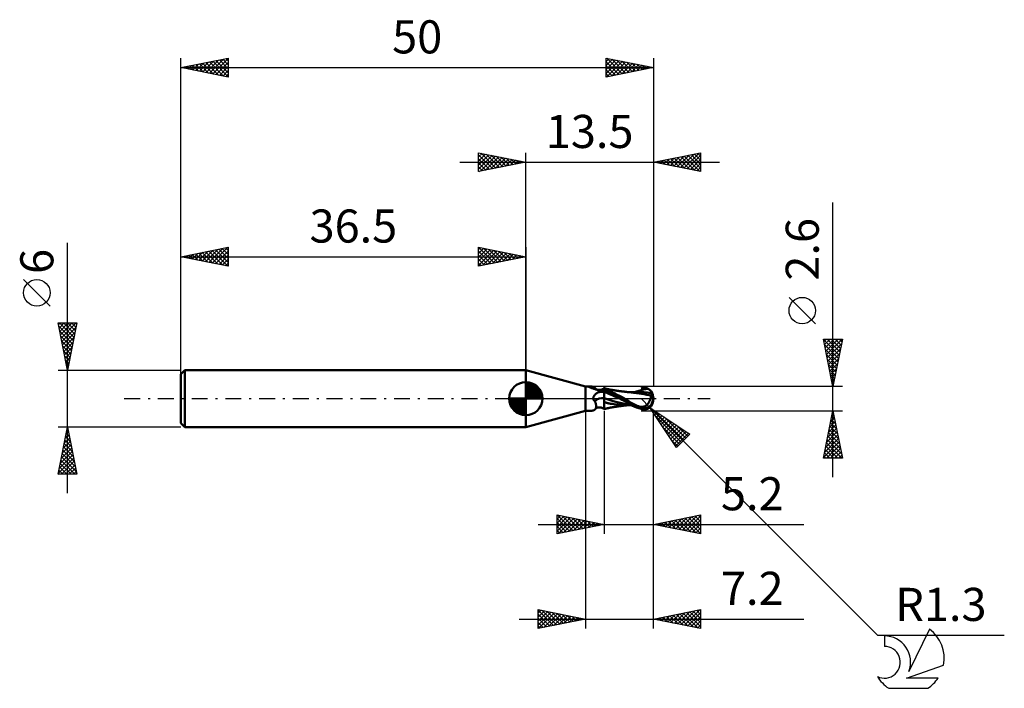
# Model space of a CAD drawing. Units: millimetres. Extents: x -17 to 87, y -31 to 40.
import ezdxf
from ezdxf.enums import TextEntityAlignment as Align

# ---------------------------------------------------------------- set-up
doc = ezdxf.new("R2010")
doc.units = ezdxf.units.MM
doc.header["$LTSCALE"] = 4.2
doc.linetypes.add('LONGDASH_DASH', pattern=[0.85, 0.4, -0.2, 0.05, -0.2])
for name, color, linetype in [('1', 4, 'CONTINUOUS'), ('2', 7, 'CONTINUOUS'), ('4', 2, 'LONGDASH_DASH'), ('CUT', 1, 'CONTINUOUS'), ('NOCUT', 7, 'CONTINUOUS'), ('SK1', 4, 'CONTINUOUS'), ('SK2', 7, 'CONTINUOUS'), ('SK4', 2, 'LONGDASH_DASH'), ('SK6', 5, 'CONTINUOUS')]:
    doc.layers.add(name, color=color, linetype=linetype)
doc.styles.get("Standard").update_dxf_attribs({"font": 'Monospac821 BT'})

msp = doc.modelspace()

# ---------------------------------------------------------------- linework, layer by layer
at = {"layer": '1', "color": 4, "linetype": 'CONTINUOUS', "lineweight": 50}
for p, q in [((42.8, 1.3), (36.5, 3)), ((36.5, -3), (36.5, 3)), ((42.8, 1.3), (43.09, 1.3)), ((42.8, -1.3), (42.8, 1.3)), ((43.05, 1.29), (43.05, 1.3)), ((43.05, 1.3), (43.06, 1.3)), ((43.05, 1.3), (43.05, 1.3)), ((43.05, 1.3), (43.05, 1.3)), ((43.05, 1.3), (43.05, 1.3)), ((43.05, 1.29), (43.05, 1.29)), ((43.05, 1.29), (43.05, 1.29)), ((43.06, 1.29), (43.05, 1.29)), ((43.06, 1.3), (43.07, 1.3)), ((43.06, 1.3), (43.06, 1.3)), ((43.06, 1.3), (43.06, 1.3)), ((43.06, 1.29), (43.06, 1.29)), ((43.06, 1.29), (43.06, 1.29)), ((43.07, 1.29), (43.06, 1.29)), ((43.07, 1.3), (43.08, 1.3)), ((43.07, 1.28), (43.07, 1.29)), ((43.08, 1.28), (43.07, 1.28)), ((43.08, 1.3), (43.09, 1.3)), ((43.08, 1.3), (43.08, 1.3)), ((43.09, 1.28), (43.08, 1.28)), ((43.1, 1.3), (43.09, 1.3)), ((43.13, 1.27), (43.09, 1.28)), ((43.11, 1.3), (43.1, 1.3)), ((43.12, 1.3), (43.11, 1.3)), ((43.13, 1.3), (43.12, 1.3)), ((43.14, 1.3), (43.13, 1.3)), ((43.18, 1.25), (43.13, 1.27)), ((43.15, 1.3), (43.14, 1.3)), ((43.16, 1.3), (43.15, 1.3)), ((43.22, 1.3), (43.16, 1.3)), ((43.22, 1.23), (43.18, 1.25)), ((43.27, 1.3), (43.22, 1.3)), ((43.27, 1.21), (43.22, 1.23)), ((43.33, 1.29), (43.27, 1.3)), ((43.32, 1.19), (43.27, 1.21)), ((43.38, 1.17), (43.32, 1.19)), ((43.38, 1.29), (43.33, 1.29)), ((43.43, 1.29), (43.38, 1.29)), ((43.43, 1.14), (43.38, 1.17)), ((43.48, 1.28), (43.43, 1.29)), ((43.49, 1.12), (43.43, 1.14)), ((43.53, 1.27), (43.48, 1.28)), ((43.55, 1.1), (43.49, 1.12)), ((43.57, 1.26), (43.53, 1.27)), ((43.62, 1.07), (43.55, 1.1)), ((43.61, 1.25), (43.57, 1.26)), ((43.65, 1.24), (43.61, 1.25)), ((43.68, 1.05), (43.62, 1.07)), ((43.69, 1.22), (43.65, 1.24)), ((43.75, 1.03), (43.68, 1.05)), ((43.73, 1.21), (43.69, 1.22)), ((43.77, 1.19), (43.73, 1.21)), ((43.8, 1.16), (43.77, 1.19)), ((43.83, 1.14), (43.8, 1.16)), ((43.85, 1.11), (43.83, 1.14)), ((43.87, 1.08), (43.85, 1.11)), ((43.89, 1.06), (43.87, 1.08)), ((43.9, 1.05), (43.89, 1.06)), ((43.92, 1.03), (43.9, 1.05)), ((44.67, 1.01), (44.73, 1.05)), ((44.73, 1.05), (44.8, 1.08)), ((44.87, 1.07), (44.8, 1.09)), ((44.8, -1.09), (44.8, 1.09)), ((44.87, 1.01), (44.8, 1.04)), ((44.94, 1.06), (44.87, 1.07)), ((45, 1.04), (44.94, 1.06)), ((48.7, 1.09), (48.77, 1.11)), ((48.77, 1.11), (48.84, 1.12)), ((48.84, 1.12), (48.91, 1.13)), ((48.91, 1.13), (48.98, 1.14)), ((48.98, 1.14), (49.05, 1.14)), ((49.11, 1.13), (49.05, 1.14)), ((49.18, 1.12), (49.11, 1.13)), ((49.24, 1.11), (49.18, 1.12)), ((49.31, 1.09), (49.24, 1.11)), ((49.37, 1.06), (49.31, 1.09)), ((49.43, 1.03), (49.37, 1.06)), ((43.63, 0.03), (43.64, 0.07)), ((43.64, 0), (43.63, 0.03)), ((43.64, 0.1), (43.65, 0.13)), ((43.64, 0.07), (43.64, 0.1)), ((43.64, -0.02), (43.64, 0)), ((43.65, 0.13), (43.66, 0.16)), ((43.66, 0.16), (43.67, 0.19)), ((43.67, 0.19), (43.68, 0.22)), ((43.68, 0.22), (43.7, 0.25)), ((43.7, 0.25), (43.71, 0.28)), ((43.71, 0.28), (43.73, 0.31)), ((43.73, 0.31), (43.75, 0.34)), ((43.82, 1), (43.75, 1.03)), ((43.75, 0.34), (43.77, 0.37)), ((43.77, 0.37), (43.8, 0.39)), ((43.8, 0.39), (43.82, 0.42)), ((43.89, 0.98), (43.82, 1)), ((43.82, 0.42), (43.85, 0.45)), ((43.85, 0.45), (43.88, 0.48)), ((43.88, 0.48), (43.91, 0.5)), ((43.96, 0.96), (43.89, 0.98)), ((43.91, 0.5), (43.94, 0.53)), ((43.94, 1.01), (43.92, 1.03)), ((43.95, 1), (43.94, 1.01)), ((43.94, 0.53), (43.97, 0.55)), ((43.97, 0.99), (43.95, 1)), ((44.03, 0.95), (43.96, 0.96)), ((44, 0.97), (43.97, 0.99)), ((43.97, 0.55), (44, 0.57)), ((44.04, 0.96), (44, 0.97)), ((44, 0.57), (44.03, 0.59)), ((44.1, 0.93), (44.03, 0.95)), ((44.03, 0.59), (44.06, 0.61)), ((44.07, 0.95), (44.04, 0.96)), ((44.06, 0.61), (44.1, 0.63)), ((44.12, 0.94), (44.07, 0.95)), ((44.18, 0.92), (44.1, 0.93)), ((44.1, 0.63), (44.19, 0.68)), ((44.17, 0.93), (44.12, 0.94)), ((44.18, 0.93), (44.17, 0.93)), ((44.22, 0.92), (44.18, 0.93)), ((44.25, 0.9), (44.18, 0.92)), ((44.19, 0.68), (44.28, 0.72)), ((44.28, 0.92), (44.22, 0.92)), ((44.28, 0.9), (44.25, 0.9)), ((44.28, 0.92), (44.34, 0.93)), ((44.32, 0.9), (44.28, 0.9)), ((44.28, 0.72), (44.37, 0.76)), ((44.35, 0.9), (44.32, 0.9)), ((44.34, 0.93), (44.4, 0.93)), ((44.38, 0.9), (44.35, 0.9)), ((44.37, 0.76), (44.48, 0.8)), ((44.38, 0.9), (44.41, 0.9)), ((44.4, 0.93), (44.47, 0.95)), ((44.41, 0.9), (44.45, 0.9)), ((44.45, 0.9), (44.48, 0.9)), ((44.47, 0.95), (44.53, 0.96)), ((44.48, 0.9), (44.51, 0.9)), ((44.48, 0.8), (44.58, 0.83)), ((44.51, 0.9), (44.54, 0.91)), ((44.53, 0.96), (44.6, 0.99)), ((44.54, 0.91), (44.57, 0.92)), ((44.57, 0.92), (44.6, 0.92)), ((44.58, 0.83), (44.69, 0.85)), ((44.6, 0.99), (44.67, 1.01)), ((44.6, 0.92), (44.62, 0.93)), ((44.62, 0.93), (44.65, 0.94)), ((44.65, 0.94), (44.67, 0.94)), ((44.67, 0.94), (44.7, 0.95)), ((44.69, 0.85), (44.8, 0.88)), ((44.7, 0.95), (44.72, 0.96)), ((44.72, 0.96), (44.74, 0.97)), ((44.74, 0.97), (44.75, 0.98)), ((44.75, 0.98), (44.76, 0.99)), ((44.76, 0.99), (44.77, 0.99)), ((44.77, 0.99), (44.78, 1)), ((44.78, 1), (44.79, 1.01)), ((44.79, 1.01), (44.8, 1.02)), ((44.89, 0.83), (44.8, 0.87)), ((45.08, 0.6), (44.8, 0.72)), ((45.11, -0.07), (44.8, 0.04)), ((44.99, 0.97), (44.87, 1.01)), ((44.99, 0.77), (44.89, 0.83)), ((45.14, 0.9), (44.99, 0.97)), ((45.11, 0.71), (44.99, 0.77)), ((45.07, 1.03), (45, 1.04)), ((45.13, 1.01), (45.07, 1.03)), ((45.37, 0.48), (45.08, 0.6)), ((45.24, 0.65), (45.11, 0.71)), ((45.19, 1), (45.13, 1.01)), ((45.32, 0.82), (45.14, 0.9)), ((45.26, 0.99), (45.19, 1)), ((45.38, 0.58), (45.24, 0.65)), ((45.32, 0.98), (45.26, 0.99)), ((45.38, 0.96), (45.32, 0.98)), ((45.53, 0.73), (45.32, 0.82)), ((45.65, 0.36), (45.37, 0.48)), ((45.46, 0.95), (45.38, 0.96)), ((45.54, 0.5), (45.38, 0.58)), ((45.52, 0.94), (45.46, 0.95)), ((45.58, 0.93), (45.52, 0.94)), ((45.73, 0.63), (45.53, 0.73)), ((45.71, 0.41), (45.54, 0.5)), ((45.65, 0.92), (45.58, 0.93)), ((45.71, 0.91), (45.65, 0.92)), ((45.93, 0.24), (45.65, 0.36)), ((45.79, 0.89), (45.71, 0.91)), ((45.9, 0.31), (45.71, 0.41)), ((45.94, 0.54), (45.73, 0.63)), ((45.85, 0.88), (45.79, 0.89)), ((45.92, 0.87), (45.85, 0.88)), ((46.09, 0.21), (45.9, 0.31)), ((45.98, 0.86), (45.92, 0.87)), ((46.22, 0.12), (45.93, 0.24)), ((46.17, 0.42), (45.94, 0.54)), ((46.05, 0.85), (45.98, 0.86)), ((46.12, 0.84), (46.05, 0.85)), ((46.29, 0.11), (46.09, 0.21)), ((46.19, 0.83), (46.12, 0.84)), ((46.42, 0.3), (46.17, 0.42)), ((46.25, 0.82), (46.19, 0.83)), ((46.5, -0.01), (46.22, 0.12)), ((46.32, 0.81), (46.25, 0.82)), ((46.49, 0), (46.29, 0.11)), ((46.39, 0.8), (46.32, 0.81)), ((46.45, 0.79), (46.39, 0.8)), ((46.68, 0.16), (46.42, 0.3)), ((46.52, 0.79), (46.45, 0.79)), ((46.49, 0), (46.49, 0)), ((46.59, 0.78), (46.52, 0.79)), ((46.65, 0.77), (46.59, 0.78)), ((46.72, 0.76), (46.65, 0.77)), ((46.95, 0), (46.68, 0.16)), ((46.78, 0.75), (46.72, 0.76)), ((46.85, 0.74), (46.78, 0.75)), ((46.91, 0.74), (46.85, 0.74)), ((46.97, 0.73), (46.91, 0.74)), ((47.14, -0.11), (46.95, 0)), ((47.03, 0.72), (46.97, 0.73)), ((47.11, 0.71), (47.03, 0.72)), ((47.17, 0.71), (47.11, 0.71)), ((47.22, 0.7), (47.17, 0.71)), ((47.27, 0.7), (47.22, 0.7)), ((47.33, 0.69), (47.27, 0.7)), ((47.39, 0.69), (47.33, 0.69)), ((47.44, 0.68), (47.39, 0.69)), ((47.43, 0.69), (47.47, 0.69)), ((47.5, 0.68), (47.44, 0.68)), ((47.47, 0.69), (47.52, 0.69)), ((47.55, 0.67), (47.5, 0.68)), ((47.52, 0.69), (47.57, 0.69)), ((47.61, 0.67), (47.55, 0.67)), ((47.57, 0.69), (47.61, 0.69)), ((47.61, 0.69), (47.68, 0.69)), ((47.67, 0.66), (47.61, 0.67)), ((47.74, 0.66), (47.67, 0.66)), ((47.68, 0.69), (47.75, 0.69)), ((47.8, 0.65), (47.74, 0.66)), ((47.75, 0.69), (47.84, 0.69)), ((47.87, 0.64), (47.8, 0.65)), ((47.93, 0.69), (47.84, 0.69)), ((47.94, 0.63), (47.87, 0.64)), ((48.02, 0.69), (47.93, 0.69)), ((47.98, 0.63), (47.94, 0.63)), ((47.99, 0.63), (47.94, 0.63)), ((47.98, 0.69), (48.22, 0.77)), ((48.02, 0.62), (47.98, 0.63)), ((48.04, 0.62), (47.99, 0.63)), ((48.1, 0.69), (48.02, 0.69)), ((48.07, 0.62), (48.02, 0.62)), ((48.09, 0.61), (48.04, 0.62)), ((48.11, 0.61), (48.07, 0.62)), ((48.14, 0.61), (48.09, 0.61)), ((48.17, 0.69), (48.1, 0.69)), ((48.15, 0.61), (48.11, 0.61)), ((48.19, 0.6), (48.14, 0.61)), ((48.2, 0.6), (48.15, 0.61)), ((48.24, 0.69), (48.17, 0.69)), ((48.24, 0.59), (48.19, 0.6)), ((48.24, 0.59), (48.2, 0.6)), ((48.22, 0.77), (48.47, 0.84)), ((48.3, 0.69), (48.24, 0.69)), ((48.48, 0.56), (48.24, 0.59)), ((48.36, 0.69), (48.3, 0.69)), ((48.42, 0.69), (48.36, 0.69)), ((48.47, 0.68), (48.42, 0.69)), ((48.47, 0.84), (48.71, 0.9)), ((48.65, 0.68), (48.47, 0.68)), ((48.75, 0.52), (48.48, 0.56)), ((48.82, 0.68), (48.65, 0.68)), ((48.71, 0.9), (48.95, 0.96)), ((49.02, 0.47), (48.75, 0.52)), ((48.99, 0.67), (48.82, 0.68)), ((48.95, 0.96), (49.19, 1)), ((49.16, 0.65), (48.99, 0.67)), ((49.29, 0.42), (49.02, 0.47)), ((49.33, 0.64), (49.16, 0.65)), ((49.19, 1), (49.43, 1.03)), ((49.54, 0.36), (49.29, 0.42)), ((49.5, 0.62), (49.33, 0.64)), ((49.48, 1.01), (49.43, 1.03)), ((49.52, 0.99), (49.48, 1.01)), ((49.55, 0.61), (49.5, 0.62)), ((49.55, 0.96), (49.52, 0.99)), ((49.76, 0.3), (49.54, 0.36)), ((49.59, 0.93), (49.55, 0.96)), ((49.6, 0.6), (49.55, 0.61)), ((49.62, 0.91), (49.59, 0.93)), ((49.65, 0.6), (49.6, 0.6)), ((49.65, 0.88), (49.62, 0.91)), ((49.68, 0.85), (49.65, 0.88)), ((49.7, 0.59), (49.65, 0.6)), ((49.71, 0.82), (49.68, 0.85)), ((49.68, -0.04), (49.69, 0.01)), ((49.69, 0.01), (49.71, 0.06)), ((49.76, 0.58), (49.7, 0.59)), ((49.73, 0.79), (49.71, 0.82)), ((49.71, 0.06), (49.72, 0.11)), ((49.72, 0.11), (49.73, 0.16)), ((49.75, 0.77), (49.73, 0.79)), ((49.73, 0.16), (49.74, 0.21)), ((49.74, 0.21), (49.75, 0.26)), ((49.77, 0.74), (49.75, 0.77)), ((49.75, 0.26), (49.76, 0.3)), ((49.81, 0.57), (49.76, 0.58)), ((49.76, 0.33), (49.77, 0.33)), ((49.76, 0.32), (49.76, 0.33)), ((49.76, 0.32), (49.76, 0.32)), ((49.76, 0.31), (49.76, 0.32)), ((49.76, 0.32), (49.76, 0.32)), ((49.76, 0.3), (49.76, 0.31)), ((49.76, 0.31), (49.76, 0.31)), ((49.76, 0.31), (49.76, 0.31)), ((49.78, 0.72), (49.77, 0.74)), ((49.77, 0.33), (49.78, 0.33)), ((49.77, 0.33), (49.77, 0.33)), ((49.8, 0.69), (49.78, 0.72)), ((49.78, 0.33), (49.79, 0.33)), ((49.79, 0.33), (49.8, 0.33)), ((49.79, 0.33), (49.79, 0.33)), ((49.81, 0.67), (49.8, 0.69)), ((49.8, 0.33), (49.81, 0.34)), ((49.82, 0.65), (49.81, 0.67)), ((49.81, 0.57), (49.82, 0.58)), ((49.81, 0.56), (49.81, 0.57)), ((49.81, 0.54), (49.81, 0.56)), ((49.81, 0.52), (49.81, 0.54)), ((49.81, 0.5), (49.81, 0.52)), ((49.81, 0.48), (49.81, 0.5)), ((49.81, 0.46), (49.81, 0.48)), ((49.81, 0.43), (49.81, 0.46)), ((49.81, 0.41), (49.81, 0.43)), ((49.81, 0.39), (49.81, 0.41)), ((49.81, 0.36), (49.81, 0.39)), ((49.81, 0.34), (49.81, 0.36)), ((49.82, 0.63), (49.82, 0.65)), ((49.82, 0.61), (49.82, 0.63)), ((49.82, 0.6), (49.82, 0.61)), ((49.82, 0.59), (49.82, 0.6)), ((49.82, 0.58), (49.82, 0.59)), ((50, 0), (49.96, 0)), ((43.64, -0.04), (43.64, -0.02)), ((43.64, -0.05), (43.64, -0.04)), ((43.65, -0.07), (43.64, -0.05)), ((43.65, -0.09), (43.65, -0.07)), ((43.66, -0.1), (43.65, -0.09)), ((43.66, -0.12), (43.66, -0.1)), ((43.67, -0.14), (43.66, -0.12)), ((43.68, -0.15), (43.67, -0.14)), ((43.69, -0.17), (43.68, -0.15)), ((43.7, -0.18), (43.69, -0.17)), ((43.71, -0.19), (43.7, -0.18)), ((43.72, -0.21), (43.71, -0.19)), ((43.73, -0.22), (43.72, -0.21)), ((43.75, -0.23), (43.73, -0.22)), ((43.76, -0.24), (43.75, -0.23)), ((43.77, -0.25), (43.76, -0.24)), ((43.79, -0.26), (43.77, -0.25)), ((43.8, -0.27), (43.79, -0.26)), ((43.83, -0.33), (43.8, -0.27)), ((43.85, -0.39), (43.83, -0.33)), ((43.87, -0.45), (43.85, -0.39)), ((43.89, -0.5), (43.87, -0.45)), ((43.9, -0.56), (43.89, -0.5)), ((43.89, -1.05), (43.91, -1.01)), ((43.91, -0.62), (43.9, -0.56)), ((43.9, -1.05), (43.92, -1.03)), ((43.93, -0.67), (43.91, -0.62)), ((43.91, -1.01), (43.92, -0.97)), ((43.92, -0.97), (43.93, -0.92)), ((43.92, -1.03), (43.94, -1.01)), ((43.93, -0.73), (43.93, -0.67)), ((43.94, -0.78), (43.93, -0.73)), ((43.93, -0.92), (43.94, -0.88)), ((43.94, -0.83), (43.94, -0.78)), ((43.94, -0.88), (43.94, -0.83)), ((43.94, -1.01), (43.95, -1)), ((43.95, -1), (43.97, -0.99)), ((43.97, -0.99), (44, -0.97)), ((44, -0.97), (44.04, -0.96)), ((44.04, -0.96), (44.07, -0.95)), ((44.07, -0.95), (44.12, -0.94)), ((44.12, -0.94), (44.17, -0.93)), ((44.17, -0.93), (44.18, -0.93)), ((44.18, -0.93), (44.22, -0.92)), ((44.22, -0.92), (44.28, -0.92)), ((44.34, -0.93), (44.28, -0.92)), ((44.4, -0.93), (44.34, -0.93)), ((44.47, -0.95), (44.4, -0.93)), ((44.53, -0.96), (44.47, -0.95)), ((44.6, -0.99), (44.53, -0.96)), ((44.67, -1.01), (44.6, -0.99)), ((44.73, -1.05), (44.67, -1.01)), ((44.85, -0.37), (44.8, -0.35)), ((44.91, -0.39), (44.85, -0.37)), ((44.96, -0.41), (44.91, -0.39)), ((44.94, -1.06), (45.01, -1.04)), ((45.02, -0.43), (44.96, -0.41)), ((45.01, -1.04), (45.08, -1.03)), ((45.07, -0.44), (45.02, -0.43)), ((45.13, -0.46), (45.07, -0.44)), ((45.08, -1.03), (45.14, -1.01)), ((45.42, -0.16), (45.11, -0.07)), ((45.22, -0.48), (45.13, -0.46)), ((45.14, -1.01), (45.2, -1)), ((45.2, -1), (45.26, -0.99)), ((45.3, -0.5), (45.22, -0.48)), ((45.26, -0.99), (45.33, -0.98)), ((45.39, -0.51), (45.3, -0.5)), ((45.33, -0.98), (45.39, -0.96)), ((45.47, -0.53), (45.39, -0.51)), ((45.39, -0.96), (45.47, -0.95)), ((45.73, -0.25), (45.42, -0.16)), ((45.56, -0.55), (45.47, -0.53)), ((45.47, -0.95), (45.53, -0.94)), ((45.53, -0.94), (45.6, -0.92)), ((45.64, -0.56), (45.56, -0.55)), ((45.6, -0.92), (45.66, -0.91)), ((45.82, -0.58), (45.64, -0.56)), ((45.66, -0.91), (45.72, -0.9)), ((45.72, -0.9), (45.81, -0.89)), ((46.04, -0.32), (45.73, -0.25)), ((45.81, -0.89), (45.87, -0.88)), ((46.01, -0.61), (45.82, -0.58)), ((45.87, -0.88), (45.94, -0.87)), ((45.94, -0.87), (46, -0.86)), ((46, -0.86), (46.07, -0.85)), ((46.2, -0.62), (46.01, -0.61)), ((46.35, -0.4), (46.04, -0.32)), ((46.07, -0.85), (46.14, -0.84)), ((46.14, -0.84), (46.21, -0.83)), ((46.38, -0.64), (46.2, -0.62)), ((46.21, -0.83), (46.28, -0.82)), ((46.28, -0.82), (46.34, -0.81)), ((46.34, -0.81), (46.41, -0.8)), ((46.66, -0.46), (46.35, -0.4)), ((46.56, -0.65), (46.38, -0.64)), ((46.41, -0.8), (46.48, -0.79)), ((46.48, -0.79), (46.55, -0.78)), ((46.49, 0), (46.49, 0)), ((46.5, 0), (46.49, 0)), ((46.5, 0), (46.5, 0)), ((46.5, -0.01), (46.5, 0)), ((46.5, 0), (46.5, 0)), ((46.71, -0.12), (46.5, -0.01)), ((46.55, -0.78), (46.61, -0.77)), ((46.74, -0.67), (46.56, -0.65)), ((46.61, -0.77), (46.68, -0.76)), ((46.97, -0.53), (46.66, -0.46)), ((46.68, -0.76), (46.75, -0.76)), ((46.91, -0.24), (46.71, -0.12)), ((46.96, -0.68), (46.74, -0.67)), ((46.75, -0.76), (46.82, -0.75)), ((46.82, -0.75), (46.88, -0.74)), ((46.88, -0.74), (46.94, -0.73)), ((47.12, -0.35), (46.91, -0.24)), ((46.94, -0.73), (47, -0.73)), ((47.23, -0.68), (46.96, -0.68)), ((47.28, -0.59), (46.97, -0.53)), ((47, -0.73), (47.08, -0.72)), ((47.08, -0.72), (47.15, -0.71)), ((47.32, -0.47), (47.12, -0.35)), ((47.3, -0.21), (47.14, -0.11)), ((47.15, -0.71), (47.2, -0.7)), ((47.2, -0.7), (47.25, -0.7)), ((47.3, -0.68), (47.23, -0.68)), ((47.25, -0.7), (47.3, -0.69)), ((47.59, -0.63), (47.28, -0.59)), ((47.44, -0.31), (47.3, -0.21)), ((47.37, -0.69), (47.3, -0.68)), ((47.3, -0.69), (47.36, -0.69)), ((47.52, -0.59), (47.32, -0.47)), ((47.36, -0.69), (47.43, -0.68)), ((47.43, -0.69), (47.37, -0.69)), ((47.48, -0.69), (47.43, -0.69)), ((47.58, -0.39), (47.44, -0.31)), ((47.52, -0.69), (47.48, -0.69)), ((47.73, -0.71), (47.52, -0.59)), ((47.57, -0.69), (47.52, -0.69)), ((47.62, -0.69), (47.57, -0.69)), ((47.72, -0.47), (47.58, -0.39)), ((47.69, -0.69), (47.62, -0.69)), ((47.85, -0.55), (47.72, -0.47)), ((47.97, -0.82), (47.73, -0.71)), ((47.99, -0.62), (47.85, -0.55)), ((48.21, -0.93), (47.97, -0.82)), ((48.13, -0.69), (47.99, -0.62)), ((48.27, -0.75), (48.13, -0.69)), ((48.46, -1.01), (48.21, -0.93)), ((48.41, -0.81), (48.27, -0.75)), ((48.55, -0.87), (48.41, -0.81)), ((48.7, -1.09), (48.46, -1.01)), ((48.55, -0.87), (48.61, -0.87)), ((48.55, -0.88), (48.55, -0.87)), ((48.61, -0.87), (48.66, -0.86)), ((48.66, -0.86), (48.72, -0.86)), ((48.7, -1.09), (48.7, -0.96)), ((48.72, -0.86), (48.77, -0.86)), ((48.77, -0.86), (48.83, -0.85)), ((48.83, -0.85), (48.88, -0.85)), ((48.88, -0.85), (48.92, -0.85)), ((48.92, -0.85), (48.97, -0.84)), ((48.92, -0.98), (48.92, -0.85)), ((48.97, -0.84), (49.01, -0.83)), ((49.01, -0.83), (49.06, -0.82)), ((49.06, -0.82), (49.1, -0.8)), ((49.1, -0.8), (49.14, -0.78)), ((49.14, -0.78), (49.18, -0.76)), ((49.18, -0.76), (49.22, -0.74)), ((49.22, -0.74), (49.25, -0.71)), ((49.25, -0.71), (49.29, -0.68)), ((49.29, -0.68), (49.33, -0.64)), ((49.33, -0.64), (49.36, -0.61)), ((49.36, -0.61), (49.39, -0.57)), ((49.37, -1.06), (49.43, -1.03)), ((49.39, -0.57), (49.43, -0.53)), ((49.43, -0.53), (49.46, -0.49)), ((49.43, -1.03), (49.48, -1.01)), ((49.46, -0.49), (49.49, -0.44)), ((49.48, -1.01), (49.52, -0.99)), ((49.49, -0.44), (49.52, -0.4)), ((49.52, -0.4), (49.54, -0.35)), ((49.52, -0.99), (49.55, -0.96)), ((49.54, -0.35), (49.57, -0.3)), ((49.55, -0.96), (49.59, -0.93)), ((49.57, -0.3), (49.59, -0.25)), ((49.59, -0.25), (49.62, -0.2)), ((49.59, -0.93), (49.62, -0.91)), ((49.62, -0.2), (49.64, -0.14)), ((49.62, -0.91), (49.65, -0.88)), ((49.64, -0.14), (49.66, -0.09)), ((49.65, -0.88), (49.68, -0.85)), ((49.66, -0.09), (49.68, -0.04)), ((49.68, -0.85), (49.71, -0.82)), ((49.71, -0.82), (49.73, -0.79)), ((49.73, -0.79), (49.75, -0.77)), ((36.5, -3), (42.8, -1.3)), ((42.8, -1.3), (43.09, -1.3)), ((43.09, -1.3), (43.1, -1.3)), ((43.1, -1.3), (43.11, -1.3)), ((43.11, -1.3), (43.12, -1.3)), ((43.12, -1.3), (43.13, -1.3)), ((43.13, -1.3), (43.14, -1.3)), ((43.14, -1.3), (43.15, -1.3)), ((43.15, -1.3), (43.16, -1.3)), ((43.16, -1.3), (43.22, -1.3)), ((43.22, -1.3), (43.27, -1.3)), ((43.27, -1.3), (43.33, -1.29)), ((43.33, -1.29), (43.38, -1.29)), ((43.38, -1.29), (43.43, -1.29)), ((43.43, -1.29), (43.48, -1.28)), ((43.48, -1.28), (43.53, -1.27)), ((43.53, -1.27), (43.57, -1.26)), ((43.57, -1.26), (43.61, -1.25)), ((43.61, -1.25), (43.65, -1.24)), ((43.65, -1.24), (43.69, -1.22)), ((43.69, -1.22), (43.73, -1.21)), ((43.73, -1.21), (43.77, -1.19)), ((43.77, -1.19), (43.8, -1.16)), ((43.8, -1.16), (43.83, -1.14)), ((43.83, -1.14), (43.85, -1.11)), ((43.85, -1.11), (43.87, -1.08)), ((43.87, -1.08), (43.89, -1.05)), ((43.87, -1.08), (43.89, -1.06)), ((43.89, -1.06), (43.9, -1.05)), ((44.8, -1.08), (44.73, -1.05)), ((44.8, -1.09), (44.87, -1.07)), ((44.87, -1.07), (44.94, -1.06)), ((48.77, -1.11), (48.7, -1.09)), ((48.84, -1.12), (48.77, -1.11)), ((48.91, -1.13), (48.84, -1.12)), ((48.98, -1.14), (48.91, -1.13)), ((49.05, -1.14), (48.98, -1.14)), ((49.05, -1.14), (49.11, -1.13)), ((49.11, -1.13), (49.18, -1.12)), ((49.18, -1.12), (49.24, -1.11)), ((49.24, -1.11), (49.31, -1.09)), ((49.31, -1.09), (49.37, -1.06))]:
    msp.add_line(p, q, dxfattribs=at)
msp.add_arc((48.7, 0), 1.3, 323.905, 36.095, dxfattribs=at)
for centre, major_axis, ratio, start_param, end_param in [((44.3, 2), (1.1, 0.77), 0.81336, 3.061968, 3.123701), ((44.88, -1.19), (-1.16, 0.82), 0.81336, 5.290606, 6.167396), ((45.02, -0.99), (-1.6, 1.13), 0.81336, 5.35101, 5.757047), ((44.3, 2), (1.1, 0.77), 0.81336, 4.410961, 4.593865), ((49.03, 0.07), (-0.23, 1.05), 0.859384, 2.783844, 4.468245), ((48.79, -0.26), (1.16, 0.36), 0.536735, 6.134888, 6.714265), ((48.78, -0.26), (1.2, 0.37), 0.536734, 6.11819, 6.690506), ((49.41, 0.04), (-1.99, 0.2), 0.54302, 1.183527, 1.382376), ((50, 0), (-2.25, 0.24), 0.568628, 0.931557, 1.015393), ((49.02, 0.07), (-0.24, 1.1), 0.859385, 2.557612, 4.468245)]:
    msp.add_ellipse(centre, major_axis=major_axis, ratio=ratio, start_param=start_param, end_param=end_param, dxfattribs=at)
at = {"layer": '2', "color": 7, "linetype": 'CONTINUOUS', "lineweight": 25}
for p, q in [((31.5, 24), (31.5, 26)), ((31.5, 26), (36.5, 25)), ((31.5, 25.97), (31.52, 26)), ((31.5, 25.55), (31.88, 25.92)), ((31.5, 25.12), (32.23, 25.85)), ((31.5, 25.79), (32.99, 24.3)), ((31.5, 24.7), (32.58, 25.78)), ((31.5, 24.27), (32.94, 25.71)), ((31.5, 25.36), (32.64, 24.23)), ((31.69, 24.04), (33.29, 25.64)), ((31.77, 25.95), (33.34, 24.37)), ((32.22, 24.14), (33.65, 25.57)), ((32.3, 25.84), (33.7, 24.44)), ((32.75, 24.25), (34, 25.5)), ((32.83, 25.73), (34.05, 24.51)), ((33.28, 24.36), (34.35, 25.43)), ((33.36, 25.63), (34.41, 24.58)), ((33.81, 24.46), (34.71, 25.36)), ((33.89, 25.52), (34.76, 24.65)), ((34.34, 24.57), (35.06, 25.29)), ((34.42, 25.42), (35.11, 24.72)), ((34.87, 24.67), (35.41, 25.22)), ((34.95, 25.31), (35.47, 24.79)), ((35.4, 24.78), (35.77, 25.15)), ((35.48, 25.2), (35.82, 24.86)), ((35.93, 24.89), (36.12, 25.08)), ((36.01, 25.1), (36.17, 24.93)), ((36.5, 0), (36.5, 26)), ((50, 26), (50, 1.3)), ((50, 25), (55, 26)), ((50.04, 24.99), (50.06, 25.01)), ((50.09, 25.02), (50.14, 24.97)), ((50.39, 24.92), (50.59, 25.12)), ((50.44, 25.09), (50.67, 24.87)), ((50.74, 24.85), (51.12, 25.22)), ((50.8, 25.16), (51.2, 24.76)), ((51.1, 24.78), (51.65, 25.33)), ((51.15, 25.23), (51.73, 24.65)), ((51.45, 24.71), (52.18, 25.44)), ((51.5, 25.3), (52.26, 24.55)), ((51.81, 24.64), (52.71, 25.54)), ((51.86, 25.37), (52.79, 24.44)), ((52.16, 24.57), (53.24, 25.65)), ((52.21, 25.44), (53.32, 24.34)), ((52.51, 24.5), (53.77, 25.75)), ((52.56, 25.51), (53.85, 24.23)), ((52.87, 24.43), (54.3, 25.86)), ((52.92, 25.58), (54.38, 24.12)), ((53.22, 24.36), (54.83, 25.97)), ((53.27, 25.65), (54.91, 24.02)), ((53.57, 24.29), (55, 25.71)), ((53.63, 25.73), (55, 24.35)), ((53.93, 24.21), (55, 25.29)), ((53.98, 25.8), (55, 24.77)), ((54.33, 25.87), (55, 25.2)), ((54.69, 25.94), (55, 25.62)), ((55, 26), (55, 24)), ((29.5, 25), (57, 25)), ((36.5, 25), (31.5, 24)), ((31.5, 24.94), (32.28, 24.16)), ((31.5, 24.52), (31.93, 24.09)), ((31.5, 24.09), (31.58, 24.02)), ((36.46, 24.99), (36.47, 25.01)), ((55, 24), (50, 25)), ((54.28, 24.14), (55, 24.86)), ((54.63, 24.07), (55, 24.44)), ((54.99, 24), (55, 24.02)), ((69, -8.3), (69, 20.73)), ((67.15, 7.91), (64.35, 10.71)), ((69, 1.3), (68, 6.3)), ((68, 6.3), (70, 6.3)), ((68.05, 6.07), (68.27, 6.3)), ((68.12, 5.72), (68.7, 6.3)), ((68.19, 5.37), (69.12, 6.3)), ((68.26, 5.01), (69.55, 6.3)), ((68.33, 4.66), (69.97, 6.3)), ((68.38, 6.3), (69.73, 4.95)), ((68.81, 6.3), (69.8, 5.31)), ((70, 6.3), (69, 1.3)), ((69.23, 6.3), (69.87, 5.66)), ((69.66, 6.3), (69.94, 6.01)), ((68.01, 6.25), (69.66, 4.6)), ((68.12, 5.72), (69.59, 4.25)), ((68.4, 4.31), (69.9, 5.81)), ((68.47, 3.95), (69.8, 5.28)), ((68.22, 5.19), (69.52, 3.89)), ((68.33, 4.66), (69.45, 3.54)), ((68.54, 3.6), (69.69, 4.75)), ((68.61, 3.24), (69.58, 4.22)), ((68.43, 4.13), (69.38, 3.19)), ((68.54, 3.6), (69.31, 2.83)), ((68.68, 2.89), (69.48, 3.69)), ((68.75, 2.54), (69.37, 3.16)), ((68.65, 3.07), (69.24, 2.48)), ((68.75, 2.54), (69.16, 2.12)), ((68.82, 2.18), (69.27, 2.63)), ((68.89, 1.83), (69.16, 2.1)), ((70, 1.3), (48.7, 1.3)), ((68.86, 2.01), (69.09, 1.77)), ((68.96, 1.48), (69.05, 1.57)), ((68.96, 1.48), (69.02, 1.42)), ((42.8, 0), (42.8, -24.3)), ((49.62, -0.92), (48.7, 0)), ((49.62, -0.92), (73.71, -25)), ((49.62, -0.92), (53.87, -3.74)), ((52.45, -5.16), (49.62, -0.92)), ((49.64, -0.94), (49.65, -0.93)), ((44.8, -1.3), (44.8, -14.3)), ((48.7, -1.3), (70, -1.3)), ((49.81, -1.19), (49.9, -1.1)), ((49.91, -1.11), (53.21, -4.4)), ((49.98, -1.45), (50.16, -1.27)), ((50, -14.3), (50, -1.3)), ((50, -24.3), (50, -1.3)), ((50.15, -1.7), (50.41, -1.44)), ((50.28, -1.9), (52.99, -4.62)), ((50.32, -1.96), (50.66, -1.61)), ((50.49, -2.21), (50.92, -1.78)), ((50.66, -2.47), (51.17, -1.95)), ((51.18, -1.96), (53.42, -4.19)), ((68, -6.3), (69, -1.3)), ((68.77, -2.47), (69.16, -2.08)), ((68.87, -1.94), (69.08, -1.72)), ((68.89, -1.84), (69.16, -2.12)), ((68.96, -1.49), (69.06, -1.59)), ((68.98, -1.41), (69.01, -1.37)), ((69, -1.3), (70, -6.3)), ((50.83, -2.72), (51.43, -2.12)), ((51, -2.97), (51.68, -2.29)), ((51.17, -3.23), (51.94, -2.46)), ((51.34, -3.48), (52.19, -2.63)), ((51.51, -3.74), (52.45, -2.8)), ((51.67, -3.99), (52.7, -2.97)), ((52.46, -2.8), (53.63, -3.98)), ((68.55, -3.53), (69.3, -2.78)), ((68.66, -3), (69.23, -2.43)), ((68.68, -2.9), (69.48, -3.71)), ((68.75, -2.55), (69.38, -3.18)), ((68.82, -2.2), (69.27, -2.65)), ((51.13, -3.17), (52.78, -4.83)), ((51.84, -4.25), (52.96, -3.14)), ((52.01, -4.5), (53.21, -3.31)), ((52.18, -4.76), (53.46, -3.48)), ((52.35, -5.01), (53.72, -3.65)), ((53.87, -3.74), (52.45, -5.16)), ((53.73, -3.65), (53.84, -3.77)), ((68.24, -5.12), (69.51, -3.84)), ((68.34, -4.59), (69.44, -3.49)), ((68.45, -4.06), (69.37, -3.14)), ((68.47, -3.97), (69.8, -5.3)), ((68.54, -3.61), (69.69, -4.77)), ((68.61, -3.26), (69.59, -4.24)), ((51.98, -4.45), (52.57, -5.04)), ((68.02, -6.18), (69.65, -4.55)), ((68.13, -5.65), (69.58, -4.2)), ((68.25, -5.03), (69.53, -6.3)), ((68.33, -4.67), (69.95, -6.3)), ((68.33, -6.3), (69.72, -4.91)), ((68.4, -4.32), (69.91, -5.83)), ((68.04, -6.09), (68.26, -6.3)), ((68.11, -5.73), (68.68, -6.3)), ((68.18, -5.38), (69.1, -6.3)), ((68.75, -6.3), (69.79, -5.26)), ((69.18, -6.3), (69.86, -5.61)), ((69.6, -6.3), (69.93, -5.97)), ((70, -6.3), (68, -6.3)), ((39.8, -14.3), (39.8, -12.3)), ((39.8, -12.3), (44.8, -13.3)), ((39.8, -12.31), (39.81, -12.3)), ((39.8, -12.73), (40.16, -12.37)), ((39.8, -13.15), (40.51, -12.44)), ((39.86, -12.31), (41.51, -13.96)), ((40.39, -12.42), (41.86, -13.89)), ((50, -13.3), (55, -12.3)), ((52.72, -13.84), (54.08, -12.48)), ((53.08, -13.92), (54.61, -12.38)), ((53.43, -13.99), (55, -12.41)), ((54.07, -12.49), (55, -13.42)), ((54.42, -12.42), (55, -12.99)), ((54.78, -12.34), (55, -12.57)), ((55, -12.3), (55, -14.3)), ((37.8, -13.3), (65.92, -13.3)), ((39.8, -13.58), (40.87, -12.51)), ((39.8, -14), (41.22, -12.58)), ((39.8, -12.68), (41.15, -14.03)), ((39.8, -13.1), (40.8, -14.1)), ((44.8, -13.3), (39.8, -14.3)), ((39.8, -13.53), (40.45, -14.17)), ((39.96, -14.27), (41.57, -12.65)), ((40.49, -14.16), (41.93, -12.73)), ((40.92, -12.52), (42.21, -13.82)), ((41.02, -14.06), (42.28, -12.8)), ((41.45, -12.63), (42.57, -13.75)), ((41.55, -13.95), (42.63, -12.87)), ((41.98, -12.74), (42.92, -13.68)), ((42.08, -13.84), (42.99, -12.94)), ((42.51, -12.84), (43.27, -13.61)), ((42.61, -13.74), (43.34, -13.01)), ((43.04, -12.95), (43.63, -13.53)), ((43.14, -13.63), (43.69, -13.08)), ((43.57, -13.05), (43.98, -13.46)), ((43.67, -13.53), (44.05, -13.15)), ((44.1, -13.16), (44.33, -13.39)), ((44.2, -13.42), (44.4, -13.22)), ((44.63, -13.27), (44.69, -13.32)), ((44.73, -13.31), (44.75, -13.29)), ((55, -14.3), (50, -13.3)), ((50.18, -13.26), (50.27, -13.35)), ((50.25, -13.35), (50.37, -13.23)), ((50.53, -13.19), (50.8, -13.46)), ((50.6, -13.42), (50.9, -13.12)), ((50.89, -13.12), (51.33, -13.57)), ((50.95, -13.49), (51.43, -13.01)), ((51.24, -13.05), (51.86, -13.67)), ((51.31, -13.56), (51.96, -12.91)), ((51.59, -12.98), (52.39, -13.78)), ((51.66, -13.63), (52.49, -12.8)), ((51.95, -12.91), (52.92, -13.88)), ((52.01, -13.7), (53.02, -12.7)), ((52.3, -12.84), (53.45, -13.99)), ((52.37, -13.77), (53.55, -12.59)), ((52.66, -12.77), (53.98, -14.1)), ((53.01, -12.7), (54.51, -14.2)), ((53.36, -12.63), (55, -14.26)), ((53.72, -12.56), (55, -13.84)), ((53.78, -14.06), (55, -12.84)), ((54.14, -14.13), (55, -13.26)), ((39.8, -13.95), (40.09, -14.24)), ((54.49, -14.2), (55, -13.69)), ((54.84, -14.27), (55, -14.11)), ((37.8, -24.3), (37.8, -22.3)), ((37.8, -22.3), (42.8, -23.3)), ((37.8, -22.67), (38.11, -22.36)), ((37.8, -22.37), (39.41, -23.98)), ((37.8, -23.09), (38.46, -22.43)), ((37.8, -23.52), (38.81, -22.5)), ((37.8, -23.94), (39.17, -22.57)), ((37.8, -22.8), (39.05, -24.05)), ((37.88, -24.28), (39.52, -22.64)), ((38.24, -22.39), (39.76, -23.91)), ((38.41, -24.18), (39.88, -22.72)), ((38.77, -22.49), (40.11, -23.84)), ((38.94, -24.07), (40.23, -22.79)), ((39.3, -22.6), (40.47, -23.77)), ((39.47, -23.97), (40.58, -22.86)), ((39.83, -22.71), (40.82, -23.7)), ((40.36, -22.81), (41.17, -23.63)), ((40.89, -22.92), (41.53, -23.55)), ((50, -23.3), (55, -22.3)), ((51.51, -23.6), (52.26, -22.85)), ((51.86, -23.67), (52.79, -22.74)), ((52.1, -22.88), (53.15, -23.93)), ((52.22, -23.74), (53.32, -22.64)), ((52.45, -22.81), (53.68, -24.04)), ((52.57, -23.81), (53.86, -22.53)), ((52.81, -22.74), (54.21, -24.14)), ((52.92, -23.88), (54.39, -22.42)), ((53.16, -22.67), (54.74, -24.25)), ((53.28, -23.96), (54.92, -22.32)), ((53.51, -22.6), (55, -24.08)), ((53.63, -24.03), (55, -22.66)), ((53.87, -22.53), (55, -23.66)), ((54.22, -22.46), (55, -23.23)), ((54.58, -22.38), (55, -22.81)), ((54.93, -22.31), (55, -22.39)), ((55, -22.3), (55, -24.3)), ((35.8, -23.3), (65.92, -23.3)), ((37.8, -23.22), (38.7, -24.12)), ((42.8, -23.3), (37.8, -24.3)), ((37.8, -23.65), (38.35, -24.19)), ((40, -23.86), (40.94, -22.93)), ((40.53, -23.75), (41.29, -23)), ((41.06, -23.65), (41.64, -23.07)), ((41.42, -23.02), (41.88, -23.48)), ((41.6, -23.54), (42, -23.14)), ((41.95, -23.13), (42.23, -23.41)), ((42.13, -23.43), (42.35, -23.21)), ((42.48, -23.24), (42.59, -23.34)), ((42.66, -23.33), (42.7, -23.28)), ((55, -24.3), (50, -23.3)), ((50.1, -23.32), (50.14, -23.27)), ((50.33, -23.23), (50.5, -23.4)), ((50.45, -23.39), (50.67, -23.17)), ((50.69, -23.16), (51.03, -23.51)), ((50.8, -23.46), (51.2, -23.06)), ((51.04, -23.09), (51.56, -23.61)), ((51.16, -23.53), (51.73, -22.95)), ((51.39, -23.02), (52.09, -23.72)), ((51.75, -22.95), (52.62, -23.82)), ((53.98, -24.1), (55, -23.08)), ((54.34, -24.17), (55, -23.51)), ((54.69, -24.24), (55, -23.93)), ((37.8, -24.07), (37.99, -24.26)), ((73.71, -25), (87.13, -25))]:
    msp.add_line(p, q, dxfattribs=at)
msp.add_circle((65.75, 9.31), 1.4, dxfattribs=at)
at = {"layer": '4', "color": 2, "linetype": 'LONGDASH_DASH', "lineweight": 25}
msp.add_line((36.5, 0), (50, 0), dxfattribs=at)
at = {"layer": 'CUT', "color": 1, "linetype": 'CONTINUOUS', "lineweight": 25}
for p, q in [((48.7, 1.3), (44.8, 1.3)), ((44.8, 1.3), (44.8, 0)), ((44.8, 0), (50, 0))]:
    msp.add_line(p, q, dxfattribs=at)
msp.add_arc((48.7, 0), 1.3, 0, 90, dxfattribs=at)
at = {"layer": 'NOCUT', "color": 7, "linetype": 'CONTINUOUS', "lineweight": 25}
for p, q in [((42.8, 1.3), (36.5, 3)), ((36.5, 3), (36.5, 0)), ((44.8, 1.3), (42.8, 1.3)), ((44.8, 0), (44.8, 1.3)), ((36.5, 0), (44.8, 0))]:
    msp.add_line(p, q, dxfattribs=at)
at = {"layer": 'SK1', "color": 4, "linetype": 'CONTINUOUS', "lineweight": 50}
for p, q in [((0.4, 3), (0, 2.6)), ((0, 2.6), (0, -2.6)), ((36.5, 3), (0.4, 3)), ((0.4, 3), (0.4, -3)), ((36.5, 0), (36.5, 1.75)), ((36.5, 1.7), (36.54, 1.75)), ((36.5, 1.46), (36.77, 1.73)), ((36.5, 1.7), (38.2, 0)), ((36.5, 1.21), (36.97, 1.68)), ((36.5, 0.96), (37.16, 1.62)), ((36.5, 0.71), (37.33, 1.54)), ((36.5, 1.46), (37.96, 0)), ((36.5, 0.47), (37.48, 1.45)), ((36.5, 0.22), (37.62, 1.34)), ((36.5, 1.21), (37.71, 0)), ((36.53, 0), (37.75, 1.22)), ((36.72, 1.74), (38.24, 0.22)), ((36.78, 0), (37.87, 1.09)), ((37.03, 1.67), (38.17, 0.53)), ((37.54, 1.41), (37.91, 1.04)), ((36.5, 0), (34.75, 0)), ((34.75, -0.04), (34.8, 0)), ((34.77, -0.27), (35.04, 0)), ((34.82, -0.47), (35.29, 0)), ((34.88, -0.66), (35.54, 0)), ((34.96, -0.83), (35.79, 0)), ((34.99, 0), (36.5, -1.51)), ((35.05, -0.98), (36.03, 0)), ((35.16, -1.12), (36.28, 0)), ((35.23, 0), (36.5, -1.27)), ((35.48, 0), (36.5, -1.02)), ((35.73, 0), (36.5, -0.77)), ((35.98, 0), (36.5, -0.52)), ((36.22, 0), (36.5, -0.28)), ((36.47, 0), (36.5, -0.03)), ((36.5, 0.96), (37.46, 0)), ((36.5, 0.71), (37.21, 0)), ((36.5, 0.47), (36.97, 0)), ((36.5, 0.22), (36.72, 0)), ((36.5, 0), (38.25, 0)), ((36.5, -1.75), (36.5, 0)), ((37.02, 0), (37.97, 0.95)), ((37.27, 0), (38.06, 0.79)), ((37.52, 0), (38.14, 0.62)), ((37.77, 0), (38.2, 0.43)), ((38.01, 0), (38.24, 0.22)), ((34.75, -0.01), (36.49, -1.75)), ((34.77, -0.28), (36.22, -1.73)), ((34.86, -0.62), (35.88, -1.64)), ((35.28, -1.25), (36.5, -0.03)), ((35.41, -1.37), (36.5, -0.28)), ((35.55, -1.47), (36.5, -0.52)), ((35.71, -1.56), (36.5, -0.77)), ((35.88, -1.64), (36.5, -1.02)), ((36.07, -1.7), (36.5, -1.27)), ((36.28, -1.74), (36.5, -1.51)), ((0, -2.6), (0.4, -3)), ((0.4, -3), (36.5, -3))]:
    msp.add_line(p, q, dxfattribs=at)
for start, end in [(90, 180), (0, 90), (180, 270), (270, 0)]:
    msp.add_arc((36.5, 0), 1.75, start, end, dxfattribs=at)
at = {"layer": 'SK2', "color": 7, "linetype": 'CONTINUOUS', "lineweight": 25}
for p, q in [((0, 1), (0, 36)), ((0, 35), (5, 36)), ((1.6, 34.68), (2.4, 35.48)), ((1.95, 34.61), (2.93, 35.59)), ((2.3, 35.46), (3.45, 34.31)), ((2.31, 34.54), (3.46, 35.69)), ((2.65, 35.53), (3.98, 34.2)), ((2.66, 34.47), (3.99, 35.8)), ((3.01, 34.4), (4.52, 35.9)), ((3.01, 35.6), (4.51, 34.1)), ((3.36, 35.67), (5, 34.03)), ((3.37, 34.33), (5, 35.96)), ((3.71, 35.74), (5, 34.46)), ((3.72, 34.26), (5, 35.53)), ((4.07, 35.81), (5, 34.88)), ((4.42, 35.88), (5, 35.3)), ((4.77, 35.95), (5, 35.73)), ((5, 36), (5, 34)), ((45, 34), (45, 36)), ((45, 36), (50, 35)), ((45, 35.65), (45.29, 35.94)), ((45, 35.23), (45.64, 35.87)), ((45, 34.8), (46, 35.8)), ((45, 34.38), (46.35, 35.73)), ((45, 35.62), (46.35, 34.27)), ((45.06, 35.99), (46.71, 34.34)), ((45.06, 34.01), (46.7, 35.66)), ((45.59, 35.88), (47.06, 34.41)), ((45.59, 34.12), (47.06, 35.59)), ((46.12, 35.78), (47.41, 34.48)), ((46.12, 34.22), (47.41, 35.52)), ((46.65, 35.67), (47.77, 34.55)), ((46.65, 34.33), (47.76, 35.45)), ((47.18, 35.56), (48.12, 34.62)), ((47.71, 35.46), (48.47, 34.69)), ((50, 36), (50, 1.3)), ((0, 35), (50, 35)), ((5, 34), (0, 35)), ((0.18, 35.04), (0.27, 34.95)), ((0.19, 34.96), (0.28, 35.06)), ((0.53, 35.11), (0.8, 34.84)), ((0.54, 34.89), (0.81, 35.16)), ((0.89, 34.82), (1.34, 35.27)), ((0.89, 35.18), (1.33, 34.73)), ((1.24, 35.25), (1.86, 34.63)), ((1.25, 34.75), (1.87, 35.37)), ((1.59, 35.32), (2.39, 34.52)), ((1.95, 35.39), (2.92, 34.42)), ((4.08, 34.18), (5, 35.11)), ((4.43, 34.11), (5, 34.69)), ((45, 35.2), (46, 34.2)), ((50, 35), (45, 34)), ((45, 34.77), (45.65, 34.13)), ((47.18, 34.44), (48.12, 35.38)), ((47.71, 34.54), (48.47, 35.31)), ((48.24, 35.35), (48.83, 34.77)), ((48.24, 34.65), (48.82, 35.24)), ((48.77, 35.25), (49.18, 34.84)), ((48.77, 34.75), (49.18, 35.16)), ((49.3, 35.14), (49.53, 34.91)), ((49.3, 34.86), (49.53, 35.09)), ((49.83, 35.03), (49.89, 34.98)), ((49.83, 34.97), (49.89, 35.02)), ((4.78, 34.04), (5, 34.26)), ((45, 34.35), (45.29, 34.06)), ((-12, -10), (-12, 16.48)), ((0, 3), (0, 16)), ((0, 15), (5, 16)), ((2.26, 14.55), (3.39, 15.68)), ((2.61, 14.48), (3.92, 15.78)), ((2.97, 14.41), (4.45, 15.89)), ((3.31, 15.66), (4.97, 14.01)), ((3.32, 14.34), (4.98, 16)), ((3.66, 15.73), (5, 14.4)), ((4.02, 15.8), (5, 14.82)), ((4.37, 15.87), (5, 15.25)), ((4.72, 15.94), (5, 15.67)), ((5, 16), (5, 14)), ((31.5, 14), (31.5, 16)), ((31.5, 16), (36.5, 15)), ((31.5, 15.79), (31.68, 15.96)), ((31.5, 15.36), (32.03, 15.89)), ((31.5, 14.94), (32.38, 15.82)), ((31.5, 14.52), (32.74, 15.75)), ((31.5, 14.09), (33.09, 15.68)), ((31.54, 15.99), (33.19, 14.34)), ((32.07, 15.89), (33.55, 14.41)), ((32.6, 15.78), (33.9, 14.48)), ((33.13, 15.67), (34.25, 14.55)), ((36.5, 16), (36.5, 3)), ((0, 15), (36.5, 15)), ((5, 14), (0, 15)), ((0.13, 15.03), (0.19, 14.96)), ((0.14, 14.97), (0.21, 15.04)), ((0.48, 15.1), (0.72, 14.86)), ((0.49, 14.9), (0.74, 15.15)), ((0.84, 14.83), (1.27, 15.25)), ((0.84, 15.17), (1.25, 14.75)), ((1.19, 15.24), (1.78, 14.64)), ((1.2, 14.76), (1.8, 15.36)), ((1.54, 15.31), (2.31, 14.54)), ((1.55, 14.69), (2.33, 15.47)), ((1.9, 14.62), (2.86, 15.57)), ((1.9, 15.38), (2.84, 14.43)), ((2.25, 15.45), (3.37, 14.33)), ((2.6, 15.52), (3.91, 14.22)), ((2.96, 15.59), (4.44, 14.11)), ((3.67, 14.27), (5, 15.59)), ((4.03, 14.19), (5, 15.17)), ((4.38, 14.12), (5, 14.74)), ((31.5, 15.61), (32.84, 14.27)), ((31.5, 15.18), (32.49, 14.2)), ((36.5, 15), (31.5, 14)), ((31.5, 14.76), (32.13, 14.13)), ((31.92, 14.08), (33.44, 15.61)), ((32.45, 14.19), (33.8, 15.54)), ((32.98, 14.3), (34.15, 15.47)), ((33.51, 14.4), (34.5, 15.4)), ((33.66, 15.57), (34.61, 14.62)), ((34.04, 14.51), (34.86, 15.33)), ((34.19, 15.46), (34.96, 14.69)), ((34.57, 14.61), (35.21, 15.26)), ((34.72, 15.36), (35.31, 14.76)), ((35.1, 14.72), (35.56, 15.19)), ((35.25, 15.25), (35.67, 14.83)), ((35.63, 14.83), (35.92, 15.12)), ((35.78, 15.14), (36.02, 14.9)), ((36.16, 14.93), (36.27, 15.05)), ((36.31, 15.04), (36.37, 14.97)), ((4.73, 14.05), (5, 14.32)), ((31.5, 14.33), (31.78, 14.06)), ((-13.85, 9.79), (-16.65, 12.59)), ((-12, 3), (-13, 8)), ((-13, 8), (-11, 8)), ((-12.96, 7.81), (-12.78, 8)), ((-12.93, 7.66), (-11.38, 6.11)), ((-12.89, 7.46), (-12.35, 8)), ((-12.84, 8), (-11.31, 6.46)), ((-12.82, 7.11), (-11.93, 8)), ((-12.75, 6.75), (-11.5, 8)), ((-12.68, 6.4), (-11.08, 8)), ((-12.61, 6.05), (-11.09, 7.57)), ((-12.42, 8), (-11.24, 6.82)), ((-11, 8), (-12, 3)), ((-12, 8), (-11.17, 7.17)), ((-11.57, 8), (-11.1, 7.52)), ((-11.15, 8), (-11.02, 7.88)), ((-12.83, 7.13), (-11.45, 5.76)), ((-12.72, 6.6), (-11.52, 5.4)), ((-12.54, 5.69), (-11.19, 7.04)), ((-12.47, 5.34), (-11.3, 6.51)), ((-12.61, 6.07), (-11.59, 5.05)), ((-12.51, 5.54), (-11.66, 4.7)), ((-12.4, 4.98), (-11.4, 5.98)), ((-12.33, 4.63), (-11.51, 5.45)), ((-12.4, 5.01), (-11.73, 4.34)), ((-12.3, 4.48), (-11.8, 3.99)), ((-12.26, 4.28), (-11.62, 4.92)), ((-12.18, 3.92), (-11.72, 4.39)), ((-12.19, 3.95), (-11.87, 3.63)), ((-12.11, 3.57), (-11.83, 3.86)), ((-12.08, 3.42), (-11.94, 3.28)), ((-12.04, 3.22), (-11.93, 3.33)), ((-13, 3), (0, 3)), ((-12, -3), (-13, -3)), ((-13, -8), (-12, -3)), ((-12.03, -3.13), (-11.98, -3.09)), ((0, -3), (-12, -3)), ((-12, -3), (-11, -8)), ((-12.34, -4.72), (-11.77, -4.15)), ((-12.24, -4.19), (-11.84, -3.79)), ((-12.21, -4.03), (-11.69, -4.55)), ((-12.14, -3.68), (-11.8, -4.02)), ((-12.13, -3.66), (-11.91, -3.44)), ((-12.06, -3.32), (-11.9, -3.49)), ((-12.66, -6.31), (-11.56, -5.21)), ((-12.56, -5.78), (-11.63, -4.85)), ((-12.45, -5.25), (-11.7, -4.5)), ((-12.42, -5.09), (-11.37, -6.14)), ((-12.35, -4.74), (-11.48, -5.61)), ((-12.28, -4.39), (-11.58, -5.08)), ((-12.87, -7.37), (-11.42, -5.91)), ((-12.77, -6.84), (-11.49, -5.56)), ((-12.63, -6.15), (-11.05, -7.73)), ((-12.56, -5.8), (-11.16, -7.2)), ((-12.49, -5.45), (-11.27, -6.67)), ((-12.98, -7.9), (-11.35, -6.27)), ((-12.84, -7.21), (-12.06, -8)), ((-12.77, -6.86), (-11.63, -8)), ((-12.7, -6.51), (-11.21, -8)), ((-12.65, -8), (-11.28, -6.62)), ((-12.23, -8), (-11.2, -6.98)), ((-11, -8), (-13, -8)), ((-12.98, -7.92), (-12.9, -8)), ((-12.91, -7.57), (-12.48, -8)), ((-11.81, -8), (-11.13, -7.33)), ((-11.38, -8), (-11.06, -7.68))]:
    msp.add_line(p, q, dxfattribs=at)
msp.add_circle((-15.25, 11.19), 1.4, dxfattribs=at)
at = {"layer": 'SK4', "color": 2, "linetype": 'LONGDASH_DASH', "lineweight": 25}
msp.add_line((-6, 0), (56, 0), dxfattribs=at)
at = {"layer": 'SK6', "color": 5, "linetype": 'CONTINUOUS', "lineweight": 25}
for p, q in [((79.23, -24.38), (77.04, -28.84)), ((74.44, -25.08), (74.44, -26.19)), ((76.78, -29.54), (80.7, -28.18)), ((80.14, -29.54), (76.78, -29.54)), ((74.9, -30.62), (79.04, -30.62))]:
    msp.add_line(p, q, dxfattribs=at)
for centre, radius, start, end in [((76.97, -27.43), 3.8, 348.7239, 53.4691), ((74.46, -27.85), 2.76, 338.9379, 90.4446), ((74.45, -27.87), 1.68, 243.4215, 90.3602), ((76.97, -27.43), 3.8, 210.5484, 236.978), ((76.97, -27.43), 3.8, 303.022, 326.3732)]:
    msp.add_arc(centre, radius, start, end, dxfattribs=at)

# ---------------------------------------------------------------- texts
at = {"layer": '2', "color": 7, "linetype": 'CONTINUOUS', "lineweight": 25}
for s, p in [('13.5', (43.25, 26.5)), ('5.2', (60.46, -11.8)), ('7.2', (60.46, -21.8)), ('R1.3', (80.42, -23.5))]:
    msp.add_text(s, height=3.5, dxfattribs=at).set_placement(p, align=Align.CENTER)
msp.add_text('2.6', height=3.5, rotation=90, dxfattribs=at).set_placement((67.5, 15.79), align=Align.CENTER)
at = {"layer": 'SK2', "color": 7, "linetype": 'CONTINUOUS', "lineweight": 25}
for s, p in [('50', (25, 36.5)), ('36.5', (18.25, 16.5))]:
    msp.add_text(s, height=3.5, dxfattribs=at).set_placement(p, align=Align.CENTER)
msp.add_text('6', height=3.5, rotation=90, dxfattribs=at).set_placement((-13.5, 14.51), align=Align.CENTER)

doc.saveas('drawing.dxf')
